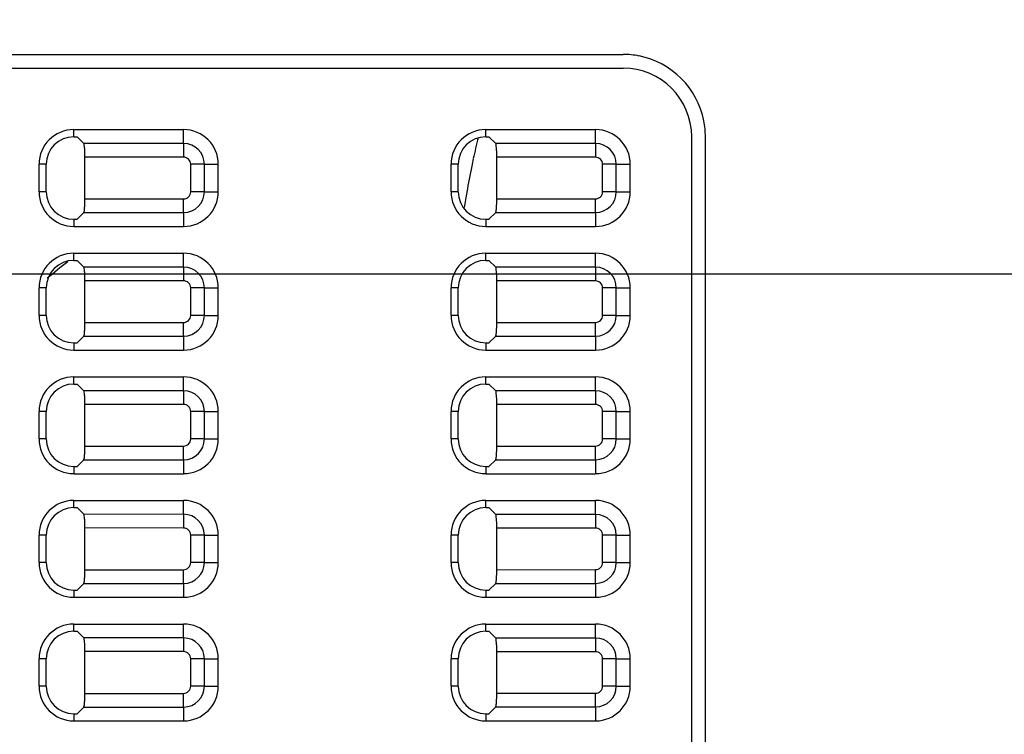
# Model space of a CAD drawing. Units: millimetres. Extents: x 0 to 1189, y 0 to 841.
# Drawn here: x 459 to 495, y 238 to 264 of the extents above; entities that cross this region are included whole.
import ezdxf

# ---------------------------------------------------------------- set-up
doc = ezdxf.new("R2010")
doc.units = ezdxf.units.MM
doc.header["$LTSCALE"] = 65.395
doc.layers.get('0').update_dxf_attribs({"linetype": 'CONTINUOUS'})
for name, color, linetype in [('E208_70268_0DXF_CONTINUOUS_LINE', 7, 'CONTINUOUS'), ('V1_PLUS-BOTTDXF_CONTINUOUS_LINE', 7, 'CONTINUOUS'), ('V1_PLUS-BOTTOM_CASDXF_DIMENSION', 7, 'CONTINUOUS')]:
    doc.layers.add(name, color=color, linetype=linetype)
doc.styles.get("Standard").update_dxf_attribs({"font": 'arial.ttf'})
doc.dimstyles.new('DIMSTYLE_1', dxfattribs={"dimtxt": 5, "dimasz": 2.2, "dimexe": 0.18, "dimexo": 0.0625, "dimgap": 0.09, "dimtad": 0, "dimtih": 1, "dimtoh": 1, "dimdec": 0, "dimdsep": 46, "dimtxsty": 'Standard', "dimblk": '_FILLED', "dimblk1": '_FILLED', "dimblk2": '_FILLED', "dimcen": 0.09, "dimadec": 0, "dimazin": 0, "dimtp": 0.01, "dimtm": 0.01, "dimtfac": 1, "dimtdec": 0, "dimtofl": 0, "dimtmove": 0, "dimatfit": 3, "dimldrblk": '_FILLED', "dimfxl": 0, "dimtolj": 1, "dimarcsym": 0})

# ---------------------------------------------------------------- blocks, each defined once
blk = doc.blocks.new('_FILLED')
at = {"color": 0, "linetype": 'ByBlock'}
blk.add_solid([(0, 0), (-1, 0.166), (-1, -0.166)], dxfattribs=at)
blk = doc.blocks.new('*D9')
at = {"layer": 'V1_PLUS-BOTTOM_CASDXF_DIMENSION', "color": 2, "linetype": 'Continuous'}
for p, q in [((541.772, 310.768), (327.966, 310.768)), ((329.466, 310.768), (329.466, 288.267)), ((329.466, 254.767), (329.466, 269.767)), ((526.863, 254.767), (327.966, 254.767))]:
    blk.add_line(p, q, dxfattribs=at)
at = {"layer": 'V1_PLUS-BOTTOM_CASDXF_DIMENSION', "color": 2, "linetype": 'Continuous', "xscale": 2.2, "yscale": 2.2, "zscale": 2.2}
for p, rotation in [((329.466, 310.768), 90), ((329.466, 254.767), 270)]:
    blk.add_blockref('_FILLED', p, dxfattribs=dict(at, rotation=rotation))
at = {"layer": 'V1_PLUS-BOTTOM_CASDXF_DIMENSION', "color": 2, "linetype": 'Continuous', "insert": (326.566, 285.267), "char_height": 5, "width": 13.56877, "attachment_point": 2, "line_spacing_factor": 0.9}
blk.add_mtext('56\\P[2.2]', dxfattribs=at)
blk = doc.blocks.new('*D11')
at = {"layer": 'V1_PLUS-BOTTOM_CASDXF_DIMENSION', "color": 2, "linetype": 'Continuous'}
for p, q in [((541.772, 310.768), (309.937, 310.768)), ((311.437, 310.768), (311.437, 239.267)), ((311.437, 156.767), (311.437, 220.767)), ((390.863, 156.767), (309.937, 156.767))]:
    blk.add_line(p, q, dxfattribs=at)
at = {"layer": 'V1_PLUS-BOTTOM_CASDXF_DIMENSION', "color": 2, "linetype": 'Continuous', "xscale": 2.2, "yscale": 2.2, "zscale": 2.2}
for p, rotation in [((311.437, 310.768), 90), ((311.437, 156.767), 270)]:
    blk.add_blockref('_FILLED', p, dxfattribs=dict(at, rotation=rotation))
at = {"layer": 'V1_PLUS-BOTTOM_CASDXF_DIMENSION', "color": 2, "linetype": 'Continuous', "insert": (310.48, 236.267), "char_height": 5, "width": 13.56877, "attachment_point": 2, "line_spacing_factor": 0.9}
blk.add_mtext('154\\P[6.1]', dxfattribs=at)

msp = doc.modelspace()

# ---------------------------------------------------------------- linework, layer by layer
at = {"layer": 'E208_70268_0DXF_CONTINUOUS_LINE', "color": 7, "linetype": 'Continuous'}
for centre, radius, start, end in [((499.502, 253.819), 24.635, 166.106, 167.9264), ((505.128, 252.583), 30.395, 167.8674, 168.3898), ((510.325, 251.525), 35.699, 168.4039, 169.9513), ((518.476, 250.045), 43.983, 169.9057, 170.6479), ((480.323, 230.231), 31.808, 128.2215, 129.9438)]:
    msp.add_arc(centre, radius, start, end, dxfattribs=at)
at = {"layer": 'V1_PLUS-BOTTDXF_CONTINUOUS_LINE', "color": 7, "linetype": 'Continuous'}
for p, q in [((429.863, 262.767), (480.863, 262.767)), ((429.863, 262.267), (480.863, 262.267)), ((460.863, 259.767), (460.863, 260.029)), ((460.863, 260.029), (464.863, 260.029)), ((464.863, 259.524), (464.863, 260.029)), ((475.863, 259.767), (475.863, 260.029)), ((475.863, 260.029), (479.863, 260.029)), ((479.863, 259.521), (479.863, 260.029)), ((460.863, 259.767), (460.989, 259.767)), ((460.989, 259.767), (461.231, 259.525)), ((475.863, 259.767), (475.983, 259.767)), ((475.982, 259.767), (476.226, 259.522)), ((483.363, 211.767), (483.363, 259.767)), ((483.863, 211.767), (483.863, 259.767)), ((464.863, 259.524), (461.231, 259.525)), ((464.863, 259.524), (464.863, 259.026)), ((479.863, 259.521), (476.226, 259.522)), ((479.863, 259.521), (479.863, 259.023)), ((461.27, 257.506), (461.27, 259.027)), ((464.863, 259.026), (461.27, 259.027)), ((476.266, 257.509), (476.266, 259.024)), ((479.863, 259.023), (476.266, 259.024)), ((459.863, 258.767), (459.6, 258.767)), ((459.6, 257.767), (459.6, 258.767)), ((459.863, 257.767), (459.863, 258.767)), ((465.62, 258.767), (465.122, 258.767)), ((465.122, 257.767), (465.122, 258.767)), ((465.62, 258.767), (466.125, 258.767)), ((465.62, 257.767), (465.62, 258.767)), ((466.125, 257.767), (466.125, 258.767)), ((474.863, 258.767), (474.6, 258.767)), ((474.6, 257.767), (474.6, 258.767)), ((474.863, 257.767), (474.863, 258.767)), ((480.119, 257.767), (480.119, 258.767)), ((480.617, 258.767), (480.119, 258.767)), ((480.617, 258.767), (481.125, 258.767)), ((480.617, 257.767), (480.617, 258.767)), ((481.125, 257.767), (481.125, 258.767)), ((459.863, 257.767), (459.6, 257.767)), ((465.62, 257.767), (465.122, 257.767)), ((465.62, 257.767), (466.125, 257.767)), ((474.863, 257.767), (474.6, 257.767)), ((480.617, 257.767), (480.119, 257.767)), ((480.617, 257.767), (481.125, 257.767)), ((461.27, 257.506), (464.863, 257.507)), ((464.863, 257.009), (464.863, 257.507)), ((476.266, 257.509), (479.863, 257.51)), ((479.863, 257.012), (479.863, 257.51)), ((460.863, 256.767), (460.989, 256.767)), ((460.863, 256.767), (460.863, 256.504)), ((460.989, 256.767), (461.231, 257.008)), ((461.231, 257.008), (464.863, 257.009)), ((464.863, 257.009), (464.863, 256.504)), ((475.863, 256.767), (475.983, 256.767)), ((475.863, 256.767), (475.863, 256.504)), ((475.982, 256.767), (476.226, 257.011)), ((476.226, 257.011), (479.863, 257.012)), ((479.863, 257.012), (479.863, 256.504)), ((460.863, 256.504), (464.863, 256.504)), ((475.863, 256.504), (479.863, 256.504)), ((460.863, 255.267), (460.863, 255.529)), ((460.863, 255.529), (464.863, 255.529)), ((460.863, 255.267), (460.989, 255.267)), ((460.989, 255.267), (461.231, 255.025)), ((464.863, 255.024), (464.863, 255.529)), ((475.863, 255.267), (475.863, 255.529)), ((475.863, 255.529), (479.863, 255.529)), ((475.863, 255.267), (475.983, 255.267)), ((475.982, 255.267), (476.226, 255.022)), ((479.863, 255.021), (479.863, 255.529)), ((464.863, 255.024), (461.231, 255.025)), ((464.863, 255.024), (464.863, 254.526)), ((479.863, 255.021), (476.226, 255.022)), ((479.863, 255.021), (479.863, 254.523)), ((461.27, 253.006), (461.27, 254.527)), ((464.863, 254.526), (461.27, 254.527)), ((459.863, 254.267), (459.6, 254.267)), ((459.6, 253.267), (459.6, 254.267)), ((459.863, 253.267), (459.863, 254.267)), ((465.62, 254.267), (465.122, 254.267)), ((465.122, 253.267), (465.122, 254.267)), ((465.62, 254.267), (466.125, 254.267)), ((465.62, 253.267), (465.62, 254.267)), ((466.125, 253.267), (466.125, 254.267)), ((474.863, 254.267), (474.6, 254.267)), ((474.6, 253.267), (474.6, 254.267)), ((474.863, 253.267), (474.863, 254.267)), ((476.266, 253.009), (476.266, 254.524)), ((479.863, 254.523), (476.266, 254.524)), ((480.119, 253.267), (480.119, 254.267)), ((480.617, 254.267), (480.119, 254.267)), ((480.617, 254.267), (481.125, 254.267)), ((480.617, 253.267), (480.617, 254.267)), ((481.125, 253.267), (481.125, 254.267)), ((459.863, 253.267), (459.6, 253.267)), ((465.62, 253.267), (465.122, 253.267)), ((465.62, 253.267), (466.125, 253.267)), ((474.863, 253.267), (474.6, 253.267)), ((480.617, 253.267), (480.119, 253.267)), ((480.617, 253.267), (481.125, 253.267)), ((461.27, 253.006), (464.863, 253.007)), ((464.863, 252.509), (464.863, 253.007)), ((476.266, 253.009), (479.863, 253.01)), ((479.863, 252.512), (479.863, 253.01)), ((460.989, 252.267), (461.231, 252.508)), ((461.231, 252.508), (464.863, 252.509)), ((464.863, 252.509), (464.863, 252.004)), ((475.982, 252.267), (476.226, 252.511)), ((476.226, 252.511), (479.863, 252.512)), ((479.863, 252.512), (479.863, 252.004)), ((460.863, 252.267), (460.989, 252.267)), ((460.863, 252.267), (460.863, 252.004)), ((475.863, 252.267), (475.983, 252.267)), ((475.863, 252.267), (475.863, 252.004)), ((460.863, 252.004), (464.863, 252.004)), ((475.863, 252.004), (479.863, 252.004)), ((460.863, 250.767), (460.863, 251.029)), ((460.863, 251.029), (464.863, 251.029)), ((464.863, 250.524), (464.863, 251.029)), ((475.863, 250.767), (475.863, 251.029)), ((475.863, 251.029), (479.863, 251.029)), ((479.863, 250.521), (479.863, 251.029)), ((460.863, 250.767), (460.989, 250.767)), ((460.989, 250.767), (461.231, 250.525)), ((475.863, 250.767), (475.983, 250.767)), ((475.982, 250.767), (476.226, 250.522)), ((464.863, 250.524), (461.231, 250.525)), ((464.863, 250.524), (464.863, 250.026)), ((479.863, 250.521), (476.226, 250.522)), ((479.863, 250.521), (479.863, 250.023)), ((461.27, 248.506), (461.27, 250.027)), ((464.863, 250.026), (461.27, 250.027)), ((476.266, 248.509), (476.266, 250.024)), ((479.863, 250.023), (476.266, 250.024)), ((459.863, 249.767), (459.6, 249.767)), ((459.6, 248.767), (459.6, 249.767)), ((459.863, 248.767), (459.863, 249.767)), ((465.62, 249.767), (465.122, 249.767)), ((465.122, 248.767), (465.122, 249.767)), ((465.62, 249.767), (466.125, 249.767)), ((465.62, 248.767), (465.62, 249.767)), ((466.125, 248.767), (466.125, 249.767)), ((474.863, 249.767), (474.6, 249.767)), ((474.6, 248.767), (474.6, 249.767)), ((474.863, 248.767), (474.863, 249.767)), ((480.119, 248.767), (480.119, 249.767)), ((480.617, 249.767), (480.119, 249.767)), ((480.617, 249.767), (481.125, 249.767)), ((480.617, 248.767), (480.617, 249.767)), ((481.125, 248.767), (481.125, 249.767)), ((459.863, 248.767), (459.6, 248.767)), ((461.27, 248.506), (464.863, 248.507)), ((464.863, 248.009), (464.863, 248.507)), ((465.62, 248.767), (465.122, 248.767)), ((465.62, 248.767), (466.125, 248.767)), ((474.863, 248.767), (474.6, 248.767)), ((476.266, 248.509), (479.863, 248.51)), ((479.863, 248.012), (479.863, 248.51)), ((480.617, 248.767), (480.119, 248.767)), ((480.617, 248.767), (481.125, 248.767)), ((460.863, 247.767), (460.989, 247.767)), ((460.863, 247.767), (460.863, 247.504)), ((460.989, 247.767), (461.231, 248.008)), ((461.231, 248.008), (464.863, 248.009)), ((464.863, 248.009), (464.863, 247.504)), ((475.863, 247.767), (475.983, 247.767)), ((475.863, 247.767), (475.863, 247.504)), ((475.982, 247.767), (476.226, 248.011)), ((476.226, 248.011), (479.863, 248.012)), ((479.863, 248.012), (479.863, 247.504)), ((460.863, 247.504), (464.863, 247.504)), ((475.863, 247.504), (479.863, 247.504)), ((460.863, 246.267), (460.863, 246.529)), ((460.863, 246.529), (464.863, 246.529)), ((464.863, 246.024), (464.863, 246.529)), ((475.863, 246.267), (475.863, 246.529)), ((475.863, 246.529), (479.863, 246.529)), ((479.863, 246.021), (479.863, 246.529)), ((460.863, 246.267), (460.989, 246.267)), ((460.989, 246.267), (461.231, 246.025)), ((464.863, 246.024), (461.231, 246.025)), ((464.863, 246.024), (464.863, 245.526)), ((475.863, 246.267), (475.983, 246.267)), ((475.982, 246.267), (476.226, 246.022)), ((479.863, 246.021), (476.226, 246.022)), ((479.863, 246.021), (479.863, 245.523)), ((459.863, 245.267), (459.6, 245.267)), ((459.6, 244.267), (459.6, 245.267)), ((459.863, 244.267), (459.863, 245.267)), ((461.27, 244.006), (461.27, 245.527)), ((464.863, 245.526), (461.27, 245.527)), ((465.62, 245.267), (465.122, 245.267)), ((465.122, 244.267), (465.122, 245.267)), ((465.62, 245.267), (466.125, 245.267)), ((465.62, 244.267), (465.62, 245.267)), ((466.125, 244.267), (466.125, 245.267)), ((474.863, 245.267), (474.6, 245.267)), ((474.6, 244.267), (474.6, 245.267)), ((474.863, 244.267), (474.863, 245.267)), ((476.266, 244.009), (476.266, 245.524)), ((479.863, 245.523), (476.266, 245.524)), ((480.119, 244.267), (480.119, 245.267)), ((480.617, 245.267), (480.119, 245.267)), ((480.617, 245.267), (481.125, 245.267)), ((480.617, 244.267), (480.617, 245.267)), ((481.125, 244.267), (481.125, 245.267)), ((459.863, 244.267), (459.6, 244.267)), ((465.62, 244.267), (465.122, 244.267)), ((465.62, 244.267), (466.125, 244.267)), ((474.863, 244.267), (474.6, 244.267)), ((480.617, 244.267), (480.119, 244.267)), ((480.617, 244.267), (481.125, 244.267)), ((461.27, 244.006), (464.863, 244.007)), ((464.863, 243.509), (464.863, 244.007)), ((476.266, 244.009), (479.863, 244.01)), ((479.863, 243.512), (479.863, 244.01)), ((460.989, 243.267), (461.231, 243.508)), ((461.231, 243.508), (464.863, 243.509)), ((464.863, 243.509), (464.863, 243.004)), ((475.982, 243.267), (476.226, 243.511)), ((476.226, 243.511), (479.863, 243.512)), ((479.863, 243.512), (479.863, 243.004)), ((460.863, 243.267), (460.989, 243.267)), ((460.863, 243.267), (460.863, 243.004)), ((475.863, 243.267), (475.983, 243.267)), ((475.863, 243.267), (475.863, 243.004)), ((460.863, 243.004), (464.863, 243.004)), ((475.863, 243.004), (479.863, 243.004)), ((460.863, 241.767), (460.863, 242.029)), ((460.863, 242.029), (464.863, 242.029)), ((464.863, 241.524), (464.863, 242.029)), ((475.863, 241.767), (475.863, 242.029)), ((475.863, 242.029), (479.863, 242.029)), ((479.863, 241.521), (479.863, 242.029)), ((460.863, 241.767), (460.989, 241.767)), ((460.989, 241.767), (461.231, 241.525)), ((475.863, 241.767), (475.983, 241.767)), ((475.982, 241.767), (476.226, 241.522)), ((464.863, 241.524), (461.231, 241.525)), ((464.863, 241.524), (464.863, 241.026)), ((479.863, 241.521), (476.226, 241.522)), ((479.863, 241.521), (479.863, 241.023)), ((461.27, 239.506), (461.27, 241.027)), ((464.863, 241.026), (461.27, 241.027)), ((476.266, 239.509), (476.266, 241.024)), ((479.863, 241.023), (476.266, 241.024)), ((459.863, 240.767), (459.6, 240.767)), ((459.6, 239.767), (459.6, 240.767)), ((459.863, 239.767), (459.863, 240.767)), ((465.62, 240.767), (465.122, 240.767)), ((465.122, 239.767), (465.122, 240.767)), ((465.62, 240.767), (466.125, 240.767)), ((465.62, 239.767), (465.62, 240.767)), ((466.125, 239.767), (466.125, 240.767)), ((474.863, 240.767), (474.6, 240.767)), ((474.6, 239.767), (474.6, 240.767)), ((474.863, 239.767), (474.863, 240.767)), ((480.119, 239.767), (480.119, 240.767)), ((480.617, 240.767), (480.119, 240.767)), ((480.617, 240.767), (481.125, 240.767)), ((480.617, 239.767), (480.617, 240.767)), ((481.125, 239.767), (481.125, 240.767)), ((459.863, 239.767), (459.6, 239.767)), ((461.27, 239.506), (464.863, 239.507)), ((464.863, 239.009), (464.863, 239.507)), ((465.62, 239.767), (465.122, 239.767)), ((465.62, 239.767), (466.125, 239.767)), ((474.863, 239.767), (474.6, 239.767)), ((476.266, 239.509), (479.863, 239.51)), ((479.863, 239.012), (479.863, 239.51)), ((480.617, 239.767), (480.119, 239.767)), ((480.617, 239.767), (481.125, 239.767)), ((460.863, 238.767), (460.989, 238.767)), ((460.863, 238.767), (460.863, 238.504)), ((460.989, 238.767), (461.231, 239.008)), ((461.231, 239.008), (464.863, 239.009)), ((464.863, 239.009), (464.863, 238.504)), ((475.863, 238.767), (475.983, 238.767)), ((475.863, 238.767), (475.863, 238.504)), ((475.982, 238.767), (476.226, 239.011)), ((476.226, 239.011), (479.863, 239.012)), ((479.863, 239.012), (479.863, 238.504)), ((460.863, 238.504), (464.863, 238.504)), ((475.863, 238.504), (479.863, 238.504))]:
    msp.add_line(p, q, dxfattribs=at)
for centre, radius, start, end in [((480.862, 259.759), 3.007, 78.7973, 89.9847), ((480.863, 259.767), 3, 11.2676, 78.7869), ((480.863, 259.767), 2.5, 0, 90), ((480.855, 259.766), 3.007, 0.0156, 11.2567), ((460.863, 258.767), 1.262, 90.0001, 180), ((464.863, 258.767), 1.262, 360, 90), ((475.863, 258.767), 1.262, 90.0001, 180), ((479.863, 258.767), 1.262, 360, 90), ((460.863, 258.767), 1, 90, 180), ((475.863, 258.767), 1, 90, 180), ((464.862, 258.767), 0.758, 0.0009, 89.9856), ((479.863, 258.767), 0.755, 0.0009, 89.9894), ((460.863, 257.767), 1.262, 180, 269.9999), ((460.863, 257.767), 1, 180, 270), ((464.863, 257.767), 1.262, 270, 0), ((464.862, 257.767), 0.758, 270.0144, 359.9991), ((475.863, 257.767), 1.262, 180, 269.9999), ((475.863, 257.767), 1, 180, 270), ((479.863, 257.767), 1.262, 270, 0), ((479.863, 257.767), 0.755, 270.0106, 359.9991), ((460.863, 254.267), 1.262, 90.0001, 180), ((460.863, 254.267), 1, 90, 180), ((464.863, 254.267), 1.262, 360, 90), ((475.863, 254.267), 1.262, 90.0001, 180), ((475.863, 254.267), 1, 90, 180), ((479.863, 254.267), 1.262, 360, 90), ((464.862, 254.267), 0.758, 0.0009, 89.9856), ((479.863, 254.267), 0.755, 0.0009, 89.9894), ((460.863, 253.267), 1.262, 180, 269.9999), ((460.863, 253.267), 1, 180, 270), ((464.863, 253.267), 1.262, 270, 0), ((464.862, 253.267), 0.758, 270.0144, 359.9991), ((475.863, 253.267), 1.262, 180, 269.9999), ((475.863, 253.267), 1, 180, 270), ((479.863, 253.267), 1.262, 270, 0), ((479.863, 253.267), 0.755, 270.0106, 359.9991), ((460.863, 249.767), 1.262, 90.0001, 180), ((464.863, 249.767), 1.262, 360, 90), ((475.863, 249.767), 1.262, 90.0001, 180), ((479.863, 249.767), 1.262, 360, 90), ((460.863, 249.767), 1, 90, 180), ((475.863, 249.767), 1, 90, 180), ((464.862, 249.767), 0.758, 0.0009, 89.9856), ((479.863, 249.767), 0.755, 0.0009, 89.9894), ((460.863, 248.767), 1.262, 180, 269.9999), ((460.863, 248.767), 1, 180, 270), ((464.863, 248.767), 1.262, 270, 0), ((464.862, 248.767), 0.758, 270.0144, 359.9991), ((475.863, 248.767), 1.262, 180, 269.9999), ((475.863, 248.767), 1, 180, 270), ((479.863, 248.767), 1.262, 270, 0), ((479.863, 248.767), 0.755, 270.0106, 359.9991), ((460.863, 245.267), 1.262, 90.0001, 180), ((464.863, 245.267), 1.262, 360, 90), ((475.863, 245.267), 1.262, 90.0001, 180), ((479.863, 245.267), 1.262, 360, 90), ((460.863, 245.267), 1, 90, 180), ((464.862, 245.267), 0.758, 0.0009, 89.9856), ((475.863, 245.267), 1, 90, 180), ((479.863, 245.267), 0.755, 0.0009, 89.9894), ((460.863, 244.267), 1.262, 180, 269.9999), ((460.863, 244.267), 1, 180, 270), ((464.863, 244.267), 1.262, 270, 0), ((464.862, 244.267), 0.758, 270.0144, 359.9991), ((475.863, 244.267), 1.262, 180, 269.9999), ((475.863, 244.267), 1, 180, 270), ((479.863, 244.267), 1.262, 270, 0), ((479.863, 244.267), 0.755, 270.0106, 359.9991), ((460.863, 240.767), 1.262, 90.0001, 180), ((464.863, 240.767), 1.262, 360, 90), ((475.863, 240.767), 1.262, 90.0001, 180), ((479.863, 240.767), 1.262, 360, 90), ((460.863, 240.767), 1, 90, 180), ((475.863, 240.767), 1, 90, 180), ((464.862, 240.767), 0.758, 0.0009, 89.9856), ((479.863, 240.767), 0.755, 0.0009, 89.9894), ((460.863, 239.767), 1.262, 180, 269.9999), ((460.863, 239.767), 1, 180, 270), ((464.863, 239.767), 1.262, 270, 0), ((464.862, 239.767), 0.758, 270.0144, 359.9991), ((475.863, 239.767), 1.262, 180, 269.9999), ((475.863, 239.767), 1, 180, 270), ((479.863, 239.767), 1.262, 270, 0), ((479.863, 239.767), 0.755, 270.0106, 359.9991)]:
    msp.add_arc(centre, radius, start, end, dxfattribs=at)
for points, knots in [([(461.27, 259.027), (461.27, 259.087), (461.268, 259.2), (461.263, 259.352), (461.247, 259.453), (461.243, 259.513), (461.231, 259.525)], [0, 0, 0, 0, 0.361604, 0.674866, 0.896442, 1, 1, 1, 1]), ([(476.266, 259.024), (476.266, 259.084), (476.264, 259.196), (476.259, 259.348), (476.243, 259.45), (476.239, 259.51), (476.226, 259.522)], [0, 0, 0, 0, 0.361606, 0.674868, 0.896444, 1, 1, 1, 1]), ([(465.122, 258.767), (465.122, 258.833), (465.067, 258.971), (464.929, 259.026), (464.863, 259.026)], [0, 0, 0, 0, 0.5007, 1, 1, 1, 1]), ([(480.119, 258.767), (480.119, 258.832), (480.064, 258.968), (479.928, 259.023), (479.863, 259.023)], [0, 0, 0, 0, 0.500703, 1, 1, 1, 1]), ([(464.863, 257.507), (464.929, 257.507), (465.067, 257.563), (465.122, 257.7), (465.122, 257.767)], [0, 0, 0, 0, 0.5007, 1, 1, 1, 1]), ([(479.863, 257.51), (479.928, 257.51), (480.064, 257.565), (480.119, 257.701), (480.119, 257.767)], [0, 0, 0, 0, 0.500703, 1, 1, 1, 1]), ([(461.231, 257.008), (461.233, 257.011), (461.245, 257.037), (461.248, 257.064), (461.251, 257.088)], [0, 0, 0, 0, 0.12741, 1, 1, 1, 1]), ([(461.251, 257.088), (461.252, 257.101), (461.259, 257.16), (461.263, 257.22), (461.265, 257.268)], [0, 0, 0, 0, 0.205884, 1, 1, 1, 1]), ([(476.226, 257.011), (476.229, 257.014), (476.24, 257.04), (476.243, 257.068), (476.247, 257.092)], [0, 0, 0, 0, 0.127408, 1, 1, 1, 1]), ([(476.247, 257.092), (476.248, 257.104), (476.255, 257.164), (476.259, 257.224), (476.261, 257.271)], [0, 0, 0, 0, 0.205883, 1, 1, 1, 1]), ([(461.27, 254.527), (461.27, 254.587), (461.268, 254.7), (461.263, 254.852), (461.247, 254.953), (461.243, 255.013), (461.231, 255.025)], [0, 0, 0, 0, 0.361604, 0.674866, 0.896442, 1, 1, 1, 1]), ([(476.266, 254.524), (476.266, 254.584), (476.264, 254.696), (476.259, 254.848), (476.243, 254.95), (476.239, 255.01), (476.226, 255.022)], [0, 0, 0, 0, 0.361606, 0.674868, 0.896444, 1, 1, 1, 1]), ([(465.122, 254.267), (465.122, 254.333), (465.067, 254.471), (464.929, 254.526), (464.863, 254.526)], [0, 0, 0, 0, 0.5007, 1, 1, 1, 1]), ([(480.119, 254.267), (480.119, 254.332), (480.064, 254.468), (479.928, 254.523), (479.863, 254.523)], [0, 0, 0, 0, 0.500703, 1, 1, 1, 1]), ([(464.863, 253.007), (464.929, 253.007), (465.067, 253.063), (465.122, 253.2), (465.122, 253.267)], [0, 0, 0, 0, 0.5007, 1, 1, 1, 1]), ([(479.863, 253.01), (479.928, 253.01), (480.064, 253.065), (480.119, 253.201), (480.119, 253.267)], [0, 0, 0, 0, 0.500703, 1, 1, 1, 1]), ([(461.251, 252.588), (461.252, 252.601), (461.259, 252.66), (461.263, 252.72), (461.265, 252.768)], [0, 0, 0, 0, 0.205884, 1, 1, 1, 1]), ([(476.247, 252.592), (476.248, 252.604), (476.255, 252.664), (476.259, 252.724), (476.261, 252.771)], [0, 0, 0, 0, 0.205883, 1, 1, 1, 1]), ([(461.231, 252.508), (461.233, 252.511), (461.245, 252.537), (461.248, 252.564), (461.251, 252.588)], [0, 0, 0, 0, 0.12741, 1, 1, 1, 1]), ([(476.226, 252.511), (476.229, 252.514), (476.24, 252.54), (476.243, 252.568), (476.247, 252.592)], [0, 0, 0, 0, 0.127408, 1, 1, 1, 1]), ([(461.27, 250.027), (461.27, 250.087), (461.268, 250.2), (461.263, 250.352), (461.247, 250.453), (461.243, 250.513), (461.231, 250.525)], [0, 0, 0, 0, 0.361604, 0.674866, 0.896442, 1, 1, 1, 1]), ([(476.266, 250.024), (476.266, 250.084), (476.264, 250.196), (476.259, 250.348), (476.243, 250.45), (476.239, 250.51), (476.226, 250.522)], [0, 0, 0, 0, 0.361606, 0.674868, 0.896444, 1, 1, 1, 1]), ([(465.122, 249.767), (465.122, 249.833), (465.067, 249.971), (464.929, 250.026), (464.863, 250.026)], [0, 0, 0, 0, 0.5007, 1, 1, 1, 1]), ([(480.119, 249.767), (480.119, 249.832), (480.064, 249.968), (479.928, 250.023), (479.863, 250.023)], [0, 0, 0, 0, 0.500703, 1, 1, 1, 1]), ([(464.863, 248.507), (464.929, 248.507), (465.067, 248.563), (465.122, 248.7), (465.122, 248.767)], [0, 0, 0, 0, 0.5007, 1, 1, 1, 1]), ([(479.863, 248.51), (479.928, 248.51), (480.064, 248.565), (480.119, 248.701), (480.119, 248.767)], [0, 0, 0, 0, 0.500703, 1, 1, 1, 1]), ([(461.231, 248.008), (461.233, 248.011), (461.245, 248.037), (461.248, 248.064), (461.251, 248.088)], [0, 0, 0, 0, 0.12741, 1, 1, 1, 1]), ([(461.251, 248.088), (461.252, 248.101), (461.259, 248.16), (461.263, 248.22), (461.265, 248.268)], [0, 0, 0, 0, 0.205884, 1, 1, 1, 1]), ([(476.226, 248.011), (476.229, 248.014), (476.24, 248.04), (476.243, 248.068), (476.247, 248.092)], [0, 0, 0, 0, 0.127408, 1, 1, 1, 1]), ([(476.247, 248.092), (476.248, 248.104), (476.255, 248.164), (476.259, 248.224), (476.261, 248.271)], [0, 0, 0, 0, 0.205883, 1, 1, 1, 1]), ([(461.27, 245.527), (461.27, 245.587), (461.268, 245.7), (461.263, 245.852), (461.247, 245.953), (461.243, 246.013), (461.231, 246.025)], [0, 0, 0, 0, 0.361604, 0.674866, 0.896442, 1, 1, 1, 1]), ([(476.266, 245.524), (476.266, 245.584), (476.264, 245.696), (476.259, 245.848), (476.243, 245.95), (476.239, 246.01), (476.226, 246.022)], [0, 0, 0, 0, 0.361606, 0.674868, 0.896444, 1, 1, 1, 1]), ([(465.122, 245.267), (465.122, 245.333), (465.067, 245.471), (464.929, 245.526), (464.863, 245.526)], [0, 0, 0, 0, 0.5007, 1, 1, 1, 1]), ([(480.119, 245.267), (480.119, 245.332), (480.064, 245.468), (479.928, 245.523), (479.863, 245.523)], [0, 0, 0, 0, 0.500703, 1, 1, 1, 1]), ([(464.863, 244.007), (464.929, 244.007), (465.067, 244.063), (465.122, 244.2), (465.122, 244.267)], [0, 0, 0, 0, 0.5007, 1, 1, 1, 1]), ([(479.863, 244.01), (479.928, 244.01), (480.064, 244.065), (480.119, 244.201), (480.119, 244.267)], [0, 0, 0, 0, 0.500703, 1, 1, 1, 1]), ([(476.247, 243.592), (476.248, 243.604), (476.255, 243.664), (476.259, 243.724), (476.261, 243.771)], [0, 0, 0, 0, 0.205883, 1, 1, 1, 1]), ([(461.231, 243.508), (461.233, 243.511), (461.245, 243.537), (461.248, 243.564), (461.251, 243.588)], [0, 0, 0, 0, 0.12741, 1, 1, 1, 1]), ([(461.251, 243.588), (461.252, 243.601), (461.259, 243.66), (461.263, 243.72), (461.265, 243.768)], [0, 0, 0, 0, 0.205884, 1, 1, 1, 1]), ([(476.226, 243.511), (476.229, 243.514), (476.24, 243.54), (476.243, 243.568), (476.247, 243.592)], [0, 0, 0, 0, 0.127408, 1, 1, 1, 1]), ([(461.27, 241.027), (461.27, 241.087), (461.268, 241.2), (461.263, 241.352), (461.247, 241.453), (461.243, 241.513), (461.231, 241.525)], [0, 0, 0, 0, 0.361604, 0.674866, 0.896442, 1, 1, 1, 1]), ([(476.266, 241.024), (476.266, 241.084), (476.264, 241.196), (476.259, 241.348), (476.243, 241.45), (476.239, 241.51), (476.226, 241.522)], [0, 0, 0, 0, 0.361606, 0.674868, 0.896444, 1, 1, 1, 1]), ([(465.122, 240.767), (465.122, 240.833), (465.067, 240.971), (464.929, 241.026), (464.863, 241.026)], [0, 0, 0, 0, 0.5007, 1, 1, 1, 1]), ([(480.119, 240.767), (480.119, 240.832), (480.064, 240.968), (479.928, 241.023), (479.863, 241.023)], [0, 0, 0, 0, 0.500703, 1, 1, 1, 1]), ([(464.863, 239.507), (464.929, 239.507), (465.067, 239.563), (465.122, 239.7), (465.122, 239.767)], [0, 0, 0, 0, 0.5007, 1, 1, 1, 1]), ([(479.863, 239.51), (479.928, 239.51), (480.064, 239.565), (480.119, 239.701), (480.119, 239.767)], [0, 0, 0, 0, 0.500703, 1, 1, 1, 1]), ([(461.251, 239.088), (461.252, 239.101), (461.259, 239.16), (461.263, 239.22), (461.265, 239.268)], [0, 0, 0, 0, 0.205884, 1, 1, 1, 1]), ([(476.247, 239.092), (476.248, 239.104), (476.255, 239.164), (476.259, 239.224), (476.261, 239.271)], [0, 0, 0, 0, 0.205883, 1, 1, 1, 1]), ([(461.231, 239.008), (461.233, 239.011), (461.245, 239.037), (461.248, 239.064), (461.251, 239.088)], [0, 0, 0, 0, 0.12741, 1, 1, 1, 1]), ([(476.226, 239.011), (476.229, 239.014), (476.24, 239.04), (476.243, 239.068), (476.247, 239.092)], [0, 0, 0, 0, 0.127408, 1, 1, 1, 1])]:
    msp.add_open_spline(points, degree=3, knots=knots, dxfattribs=at)
for points in [[(461.265, 257.268), (461.269, 257.347), (461.27, 257.427), (461.27, 257.506)], [(476.261, 257.271), (476.265, 257.351), (476.266, 257.43), (476.266, 257.509)], [(461.265, 252.768), (461.269, 252.847), (461.27, 252.927), (461.27, 253.006)], [(476.261, 252.771), (476.265, 252.851), (476.266, 252.93), (476.266, 253.009)], [(461.265, 248.268), (461.269, 248.347), (461.27, 248.427), (461.27, 248.506)], [(476.261, 248.271), (476.265, 248.351), (476.266, 248.43), (476.266, 248.509)], [(461.265, 243.768), (461.269, 243.847), (461.27, 243.927), (461.27, 244.006)], [(476.261, 243.771), (476.265, 243.851), (476.266, 243.93), (476.266, 244.009)], [(461.265, 239.268), (461.269, 239.347), (461.27, 239.427), (461.27, 239.506)], [(476.261, 239.271), (476.265, 239.351), (476.266, 239.43), (476.266, 239.509)]]:
    msp.add_open_spline(points, degree=3, dxfattribs=at)

# ---------------------------------------------------------------- dimensions: what is measured, and where the dimension line sits
at = {"layer": 'V1_PLUS-BOTTOM_CASDXF_DIMENSION', "color": 2, "linetype": 'Continuous'}
for base, p1, picture, middle in [((311.437, 310.768), (390.863, 156.767), '*D11', (308.04, 230.017)), ((329.466, 310.768), (526.863, 254.767), '*D9', (327.04, 279.017))]:
    dim = msp.add_linear_dim(base=base, p1=p1, p2=(541.772, 310.768), angle=90, dimstyle='DIMSTYLE_1', dxfattribs=at)
    dim.commit()
    dim.dimension.update_dxf_attribs({"geometry": picture, "text_midpoint": middle, "dimtype": 160})

doc.saveas('drawing.dxf')
